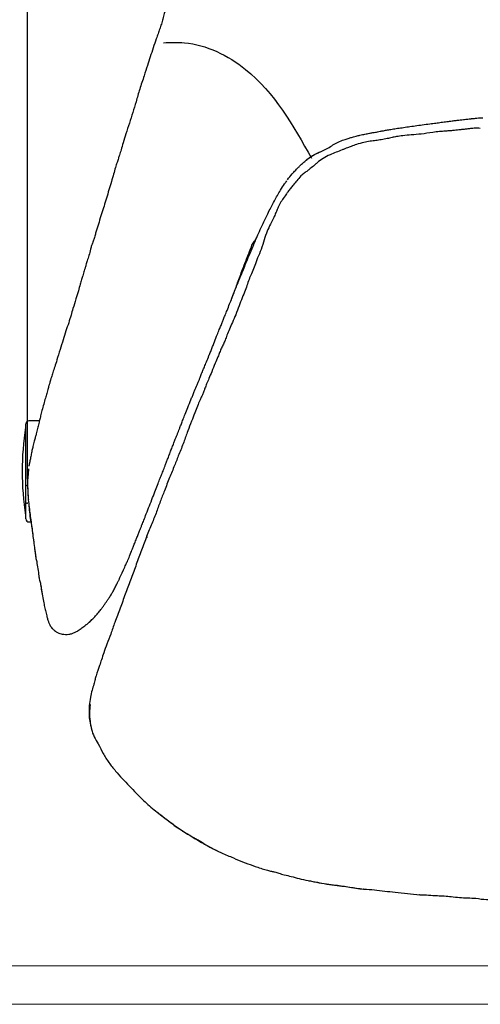
# Model space of a CAD drawing. Units: millimetres. Extents: x 0 to 3272, y 0 to 2287.
# Drawn here: x 337 to 610, y 0 to 584 of the extents above; entities that cross this region are included whole.
import ezdxf

# ---------------------------------------------------------------- set-up
doc = ezdxf.new("R2010")
doc.units = ezdxf.units.MM
doc.layers.add('CARTIGLIO', color=7, linetype='Continuous', lineweight=13)
doc.layers.add('QUOTE', color=251, linetype='Continuous', lineweight=5)
doc.layers.add('OGGETTO', color=7, linetype='Continuous')
doc.styles.add('ARIAL', font='Arial')
doc.dimstyles.new('Quotatura  scala 1_8', dxfattribs={"dimtxt": 25, "dimasz": 30, "dimexe": 0, "dimexo": 3, "dimgap": 6, "dimtad": 1, "dimlfac": 0.1, "dimrnd": 0.5, "dimzin": 12, "dimdsep": 46, "dimtxsty": 'ARIAL', "dimcen": 0.09, "dimclrd": 256, "dimclre": 251, "dimadec": 0, "dimazin": 3, "dimtfac": 1, "dimtofl": 0, "dimtmove": 0, "dimatfit": 3, "dimfxl": 1, "dimfrac": 2, "dimtolj": 1, "dimtzin": 12, "dimarcsym": 0})

# ---------------------------------------------------------------- blocks, each defined once
blk = doc.blocks.new('*D14')
at = {"layer": 'Defpoints', "color": 0}
for p in [(341.46, 815.02), (341.46, 308.49), (986.79, 301.86)]:
    blk.add_point(p, dxfattribs=at)
at = {"layer": 'QUOTE', "color": 251, "lineweight": -2}
for p, q in [((341.46, 311.49), (341.46, 815.02)), ((986.79, 304.86), (986.79, 815.02))]:
    blk.add_line(p, q, dxfattribs=at)
at = {"layer": 'QUOTE', "lineweight": -2}
blk.add_line((956.79, 815.02), (371.46, 815.02), dxfattribs=at)
at = {"layer": 'QUOTE'}
for points in [[(371.46, 820.02), (371.46, 810.02), (341.46, 815.02)], [(956.79, 810.02), (956.79, 820.02), (986.79, 815.02)]]:
    blk.add_solid(points, dxfattribs=at)
at = {"layer": 'QUOTE', "color": 0, "insert": (667.8, 852.06), "char_height": 25, "attachment_point": 2, "style": 'ARIAL'}
blk.add_mtext('\\A1;64.5 cm\\P [25 3/8 in]', dxfattribs=at)

msp = doc.modelspace()

# ---------------------------------------------------------------- linework, layer by layer
at = {"layer": 'CARTIGLIO'}
for points in [[(0, 2287.478), (3271.673, 2287.478), (3271.673, 0), (0, 0)], [(22.815, 2264.664), (3248.858, 2264.664), (3248.858, 22.815), (22.815, 22.815)]]:
    msp.add_lwpolyline(points, close=True, dxfattribs=at)
at = {"layer": 'OGGETTO', "ltscale": 2.5}
for p, q in [((581.042, 522.476), (581.288, 522.518)), ((462.526, 418.387), (463.966, 422.088)), ((461.346, 415.381), (461.414, 415.55)), ((346.61, 263.864), (347.043, 262.698)), ((396.126, 252.685), (396.083, 252.602)), ((349.328, 247.994), (350.168, 243.578)), ((352.487, 232.147), (352.515, 232.009)), ((376.331, 225.247), (376.126, 225.096)), ((378.608, 227.15), (378.855, 227.369))]:
    msp.add_line(p, q, dxfattribs=at)
at = {"layer": 'OGGETTO'}
for p, q in [((348.551, 346.184), (342.309, 346.184)), ((342.309, 286.184), (343.645, 286.184))]:
    msp.add_line(p, q, dxfattribs=at)
for centre, radius, start, end in [((342.309, 344.434), 1.75, 90, 180), ((513.549, 316.184), 175.24, 171.391613, 188.608387), ((340.48, 342.384), 0.2, 90, 171.391613), ((340.48, 289.984), 0.2, 188.608387, 270), ((342.309, 287.934), 1.75, 180, 270)]:
    msp.add_arc(centre, radius, start, end, dxfattribs=at)
at = {"layer": 'OGGETTO', "ltscale": 2.5}
for points, knots in [([(423.494, 590.083), (423.336, 589.677), (423.042, 588.921), (422.366, 587.074), (421.71, 584.551), (420.918, 581.618), (419.922, 578.708), (418.941, 575.768), (417.555, 572.052), (416.065, 567.489), (414.286, 562.216), (413.167, 558.714), (412.62, 557.002)], [0, 0, 0, 0, 0.035916, 0.0668586, 0.1630971, 0.2570604, 0.3485992, 0.4393119, 0.5282494, 0.6907814, 0.84883, 1, 1, 1, 1]), ([(412.62, 557.002), (411.977, 554.98), (410.48, 550.269), (408.002, 543.224), (405.477, 533.662), (403.276, 526.96), (401.886, 522.727)], [0, 0, 0, 0, 0.17651882, 0.41122643, 0.62824045, 1, 1, 1, 1]), ([(587.733, 523.408), (588.903, 523.561), (591.025, 523.838), (593.92, 524.185), (596.262, 524.481), (598.274, 524.738), (599.989, 524.946), (601.467, 525.108), (602.815, 525.245), (603.87, 525.348), (604.685, 525.429), (605.185, 525.475), (605.857, 525.539), (606.843, 525.65), (608.244, 525.864), (609.554, 526.021), (610.756, 526.023), (611.359, 525.992), (611.667, 525.976)], [0, 0, 0, 0, 0.1357, 0.2461189, 0.3357172, 0.4074173, 0.4790441, 0.5341026, 0.5807498, 0.6366513, 0.6606054, 0.676005, 0.6949823, 0.7449353, 0.8121799, 0.9091028, 0.9537082, 1, 1, 1, 1]), ([(401.886, 522.727), (401.187, 520.625), (399.907, 516.772), (398.24, 511.507), (397.148, 507.238), (396.123, 504.197), (395.319, 501.743), (394.522, 499.285), (393.52, 496.186), (392.477, 492.348), (391.65, 489.578), (391.203, 488.079)], [0, 0, 0, 0, 0.1833002, 0.3358019, 0.4571116, 0.5472514, 0.6020654, 0.671721, 0.7613596, 0.8708085, 1, 1, 1, 1]), ([(557.837, 519.217), (558.91, 519.383), (561.158, 519.73), (564.686, 520.247), (568.492, 520.788), (572.566, 521.36), (576.86, 521.96), (579.78, 522.314), (581.264, 522.494)], [0, 0, 0, 0, 0.13830658, 0.28950722, 0.45190013, 0.62568972, 0.80970927, 1, 1, 1, 1]), ([(581.263, 522.493), (582.335, 522.646), (584.5, 522.954), (586.649, 523.256), (587.732, 523.408)], [0, 0, 0, 0, 0.4954295, 1, 1, 1, 1]), ([(529.234, 512.927), (530.093, 513.208), (531.56, 513.689), (533.466, 514.252), (535.026, 514.694), (536.717, 515.143), (538.978, 515.699), (540.708, 516.067), (541.685, 516.276)], [0, 0, 0, 0, 0.2147064, 0.367046, 0.4658808, 0.5904896, 0.7686167, 1, 1, 1, 1]), ([(581.938, 517.301), (579.65, 516.929), (575.404, 516.237), (569.459, 515.887), (564.55, 515.428), (560.791, 514.89), (557.687, 514.204), (554.699, 513.554), (551.494, 512.947), (548.126, 512.441), (544.658, 512.122), (542.281, 511.59), (541.039, 511.313)], [0, 0, 0, 0, 0.16757365, 0.31111887, 0.43031633, 0.5250801, 0.58719673, 0.66099245, 0.74725758, 0.82373568, 0.90786646, 1, 1, 1, 1]), ([(541.685, 516.276), (542.553, 516.443), (544.103, 516.743), (546.171, 517.11), (547.782, 517.397), (549.267, 517.667), (550.895, 517.98), (552.864, 518.343), (555.215, 518.764), (556.915, 519.058), (557.837, 519.217)], [0, 0, 0, 0, 0.1643249, 0.2933585, 0.3871671, 0.4666049, 0.5652593, 0.6856666, 0.8296186, 1, 1, 1, 1]), ([(610.061, 519.703), (609.094, 519.739), (607.166, 519.81), (604.561, 519.607), (602.219, 519.265), (600.115, 519.023), (598.243, 518.867), (596.48, 518.698), (594.608, 518.486), (592.22, 518.224), (589.274, 518.03), (585.782, 517.757), (583.28, 517.46), (581.938, 517.301)], [0, 0, 0, 0, 0.1025557, 0.2045628, 0.2787286, 0.3552623, 0.428472, 0.4780121, 0.5434644, 0.6283759, 0.7327554, 0.8565945, 1, 1, 1, 1]), ([(541.039, 511.313), (539.578, 510.933), (537.007, 510.265), (533.791, 509.104), (531.511, 508.225), (529.747, 507.54), (527.527, 506.629), (524.569, 505.498), (520.678, 504.011), (516.908, 501.916), (513.846, 499.781), (511.443, 497.607), (509.536, 495.995), (507.509, 494.457), (505.598, 493.083), (504.314, 492.019), (503.633, 491.455)], [0, 0, 0, 0, 0.1051881, 0.1850449, 0.2383714, 0.2757629, 0.3170949, 0.4064135, 0.4982114, 0.6083212, 0.7088383, 0.7599342, 0.8345375, 0.8828644, 0.9379656, 1, 1, 1, 1]), ([(516.573, 506.388), (517.616, 506.896), (519.719, 507.921), (522.703, 509.88), (525.842, 511.671), (528.096, 512.506), (529.234, 512.928)], [0, 0, 0, 0, 0.24271518, 0.48978906, 0.74218623, 1, 1, 1, 1]), ([(506.283, 500.372), (506.331, 500.413), (506.664, 500.697), (507.863, 501.752), (510.659, 503.665), (513.365, 504.949), (515.024, 505.736)], [0, 0, 0, 0, 0.0183419, 0.1274981, 0.4648776, 1, 1, 1, 1]), ([(506.407, 500.518), (506.707, 500.761), (507.295, 501.237), (508.231, 501.952), (509.302, 502.728), (510.867, 503.735), (513.155, 504.883), (515.076, 505.688), (516.025, 506.086)], [0, 0, 0, 0, 0.1549441, 0.3034469, 0.43678, 0.5576485, 0.7816775, 1, 1, 1, 1]), ([(515.024, 505.736), (515.25, 505.801), (515.702, 505.932), (516.207, 506.109), (516.568, 506.387), (516.576, 506.394)], [0, 0, 0, 0, 0.49369456, 0.98794716, 1, 1, 1, 1]), ([(500.037, 494.375), (500.774, 495.145), (501.951, 496.376), (503.439, 497.832), (504.22, 498.568), (504.567, 498.895)], [0, 0, 0, 0, 0.4812472, 0.7695522, 1, 1, 1, 1]), ([(504.568, 498.896), (504.87, 499.173), (505.472, 499.726), (506.096, 500.255), (506.408, 500.519)], [0, 0, 0, 0, 0.5004625, 1, 1, 1, 1]), ([(503.633, 491.455), (502.845, 490.48), (501.381, 488.671), (499.316, 486.214), (497.46, 484.139), (496.068, 482.146), (494.506, 479.917), (492.758, 477.506), (491.256, 475.014), (490.179, 472.87), (489.319, 470.91), (488.419, 468.603), (487.224, 465.831), (485.483, 462.558), (483.504, 458.462), (482.448, 455.31), (481.875, 453.599)], [0, 0, 0, 0, 0.0856001, 0.15888745, 0.21969985, 0.27597005, 0.32382939, 0.40485051, 0.47857545, 0.52191079, 0.56851618, 0.62453478, 0.69054257, 0.77398018, 0.8773266, 1, 1, 1, 1]), ([(495.768, 489.176), (496.635, 490.373), (498.096, 492.388), (499.778, 494.093), (500.461, 494.786)], [0, 0, 0, 0, 0.5940248, 1, 1, 1, 1]), ([(391.203, 488.079), (390.248, 484.803), (388.39, 478.431), (385.864, 470.441), (383.897, 464.114), (382.729, 460.053), (381.709, 456.863), (380.985, 454.457), (380.486, 452.876), (380.241, 452.099)], [0, 0, 0, 0, 0.2734152, 0.5317141, 0.6689944, 0.8017982, 0.8695197, 0.9358937, 1, 1, 1, 1]), ([(491.607, 483.018), (492.4, 484.284), (493.586, 486.181), (494.828, 487.915), (495.24, 488.49)], [0, 0, 0, 0, 0.6679902, 1, 1, 1, 1]), ([(478.026, 456.162), (478.725, 457.729), (480.117, 460.853), (482.317, 465.47), (484.876, 470.803), (487.857, 476.646), (490.357, 480.894), (491.607, 483.018)], [0, 0, 0, 0, 0.1688806, 0.3364907, 0.5028459, 0.7515196, 1, 1, 1, 1]), ([(464.02, 422.182), (464.495, 423.39), (465.371, 425.618), (466.597, 428.695), (467.657, 431.312), (468.632, 433.676), (469.767, 436.429), (471.19, 439.979), (473.091, 444.592), (475.442, 450.128), (477.154, 454.125), (478.074, 456.274)], [0, 0, 0, 0, 0.1060987, 0.1955881, 0.2690633, 0.3355802, 0.4043105, 0.5110575, 0.6465229, 0.8099774, 1, 1, 1, 1]), ([(474.653, 450.364), (475.179, 451.133), (476.232, 452.67), (477.353, 454.666), (477.839, 455.768), (478.017, 456.17)], [0, 0, 0, 0, 0.38835872, 0.77672224, 1, 1, 1, 1]), ([(380.245, 452.113), (380.178, 451.963), (379.903, 451.355), (379.325, 449.991), (379.068, 448.742), (378.914, 447.989)], [0, 0, 0, 0, 0.1146083, 0.4658681, 1, 1, 1, 1]), ([(462.526, 418.387), (462.913, 419.421), (463.687, 421.49), (464.911, 424.699), (466.678, 429.523), (468.947, 435.708), (471.844, 443.152), (473.717, 447.96), (474.653, 450.364)], [0, 0, 0, 0, 0.1043976, 0.2088565, 0.3133846, 0.5598552, 0.7799212, 1, 1, 1, 1]), ([(481.877, 453.603), (481.308, 451.664), (480.228, 447.986), (478.024, 442.997), (476.331, 438.454), (474.83, 434.469), (473.205, 430.899), (471.891, 427.274), (470.686, 423.283), (468.737, 419.068), (467.629, 415.978), (467.042, 414.343)], [0, 0, 0, 0, 0.1441004, 0.2734346, 0.3888488, 0.4902184, 0.5774987, 0.668735, 0.7655663, 0.8759166, 1, 1, 1, 1]), ([(378.914, 447.989), (378.589, 446.736), (377.988, 444.413), (376.934, 441.324), (376.185, 438.798), (375.627, 436.824), (375.174, 435.216), (374.743, 433.753), (374.206, 432.03), (373.513, 429.83), (372.665, 426.841), (371.546, 423.011), (370.189, 418.189), (369.021, 414.706), (368.389, 412.821)], [0, 0, 0, 0, 0.1060506, 0.1965216, 0.2692262, 0.324034, 0.3644846, 0.404424, 0.4475794, 0.5112252, 0.5929291, 0.7025342, 0.8390191, 1, 1, 1, 1]), ([(461.407, 415.522), (461.861, 416.657), (462.74, 418.853), (463.59, 421.065), (464.001, 422.134)], [0, 0, 0, 0, 0.5166783, 1, 1, 1, 1]), ([(449.119, 384.821), (449.465, 385.674), (450.132, 387.321), (451.078, 389.699), (452.258, 392.702), (453.527, 395.989), (454.898, 399.42), (455.997, 402.087), (456.937, 404.383), (457.807, 406.539), (458.773, 408.97), (459.968, 411.977), (460.892, 414.253), (461.407, 415.522)], [0, 0, 0, 0, 0.0835572, 0.1612517, 0.2321141, 0.3754933, 0.4799657, 0.5660364, 0.6379889, 0.7060263, 0.7776232, 0.8759537, 1, 1, 1, 1]), ([(368.389, 412.821), (368.032, 411.483), (367.28, 408.662), (365.864, 404.235), (364.216, 399.388), (362.603, 394.039), (360.769, 388.323), (359.514, 384.344), (358.863, 382.283)], [0, 0, 0, 0, 0.1317163, 0.2775254, 0.437283, 0.6109707, 0.7985254, 1, 1, 1, 1]), ([(467.043, 414.343), (466.386, 412.604), (465.143, 409.314), (463.104, 404.723), (461.297, 400.703), (459.859, 397.198), (458.838, 394.185), (457.709, 391.592), (456.509, 389.233), (455.361, 386.734), (454.36, 383.678), (452.595, 379.963), (451.428, 377.013), (450.765, 375.338)], [0, 0, 0, 0, 0.1327024, 0.2509729, 0.3549566, 0.4447087, 0.5201828, 0.5811741, 0.6449983, 0.70757, 0.7755382, 0.872524, 1, 1, 1, 1]), ([(358.863, 382.283), (358.472, 380.923), (357.751, 378.413), (356.506, 375.022), (355.7, 372.401), (355.196, 370.483), (354.807, 369.175), (354.509, 368.207), (354.3, 367.518), (354.103, 366.845), (353.825, 365.898), (353.463, 364.621), (352.941, 362.756), (352.189, 360.229), (351.382, 356.902), (350.661, 354.509), (350.271, 353.213)], [0, 0, 0, 0, 0.1348565, 0.2490104, 0.3424641, 0.3992544, 0.4444907, 0.4782483, 0.500796, 0.5227899, 0.5561432, 0.6010872, 0.6576802, 0.7511764, 0.8653235, 1, 1, 1, 1]), ([(438.429, 358.723), (438.574, 359.079), (438.857, 359.771), (439.277, 360.782), (439.865, 362.192), (440.815, 364.458), (441.912, 367.082), (442.892, 369.447), (443.564, 371.092), (444.112, 372.453), (444.575, 373.614), (445.039, 374.779), (445.639, 376.286), (446.512, 378.462), (447.722, 381.416), (448.636, 383.644), (449.145, 384.884)], [0, 0, 0, 0, 0.0427038, 0.0833162, 0.1225738, 0.2107462, 0.3451547, 0.4223883, 0.4823565, 0.5339678, 0.577823, 0.6142853, 0.6657234, 0.7478893, 0.8596347, 1, 1, 1, 1]), ([(450.765, 375.338), (450.216, 374.002), (449.221, 371.576), (447.849, 368.318), (446.843, 365.779), (446.162, 363.969), (445.643, 362.671), (445.138, 361.482), (444.476, 360.013), (443.462, 357.812), (442.208, 354.691), (440.531, 350.592), (438.764, 345.596), (436.365, 339.909), (434.164, 333.228), (432.257, 328.626), (431.248, 326.192)], [0, 0, 0, 0, 0.08212694, 0.14905162, 0.20074613, 0.23726477, 0.2588186, 0.2800721, 0.31054534, 0.35025055, 0.41753438, 0.50122168, 0.60126309, 0.71777918, 0.8507127, 1, 1, 1, 1]), ([(426.523, 328.456), (426.872, 329.364), (427.532, 331.078), (428.495, 333.51), (429.322, 335.586), (430.043, 337.41), (430.682, 339.036), (431.302, 340.625), (431.984, 342.376), (432.81, 344.494), (433.853, 347.152), (435.121, 350.407), (436.666, 354.346), (437.811, 357.189), (438.428, 358.722)], [0, 0, 0, 0, 0.0926542, 0.1749539, 0.2442652, 0.300613, 0.3560409, 0.4037242, 0.4569042, 0.5279066, 0.6117153, 0.7185917, 0.8482644, 1, 1, 1, 1]), ([(350.271, 353.213), (349.987, 352.088), (349.474, 350.055), (348.789, 347.207), (348.213, 344.962), (347.752, 343.109), (347.395, 341.565), (347.048, 340.038), (346.619, 338.311), (346.08, 336.313), (345.419, 333.813), (344.723, 331.196), (344.064, 328.423), (343.587, 325.752), (343.147, 323.534), (342.793, 321.897), (342.644, 321.145), (342.571, 320.779)], [0, 0, 0, 0, 0.1057428, 0.1908905, 0.2657432, 0.315026, 0.3613297, 0.4080608, 0.4569794, 0.5218077, 0.5935276, 0.686991, 0.7619184, 0.847365, 0.9311973, 0.9665038, 1, 1, 1, 1]), ([(413.766, 295.715), (414.416, 297.356), (415.653, 300.479), (417.363, 304.921), (418.847, 308.732), (419.962, 311.521), (420.746, 313.494), (421.309, 314.919), (421.891, 316.407), (422.475, 317.911), (423.107, 319.552), (423.807, 321.375), (424.643, 323.554), (425.616, 326.089), (426.309, 327.898), (426.679, 328.864)], [0, 0, 0, 0, 0.1491686, 0.2838198, 0.4007376, 0.4933508, 0.5366639, 0.5796498, 0.6225567, 0.6715437, 0.7155712, 0.7704863, 0.8361517, 0.9124818, 1, 1, 1, 1]), ([(431.255, 326.206), (430.429, 324.022), (428.691, 319.424), (425.552, 312.328), (423.004, 305.056), (420.044, 298.128), (417.85, 291.186), (414.68, 284.152), (412.77, 279.227), (411.788, 276.695)], [0, 0, 0, 0, 0.1316273, 0.2770992, 0.4368449, 0.5656961, 0.70238, 0.8469888, 1, 1, 1, 1]), ([(342.09, 317.685), (342.075, 317.588), (342.019, 317.211), (341.979, 316.7), (341.914, 315.86), (341.787, 314.599), (341.598, 312.462), (341.313, 309.481), (341.592, 306.082), (341.667, 302.698), (341.841, 300.439), (341.932, 299.266)], [0, 0, 0, 0, 0.010824, 0.0421168, 0.0749217, 0.1281005, 0.2288976, 0.4293468, 0.6042365, 0.7945981, 1, 1, 1, 1]), ([(342.451, 320.509), (342.429, 320.331), (342.397, 320.072), (342.338, 319.692), (342.296, 319.48), (342.268, 319.34), (342.253, 319.269)], [0, 0, 0, 0, 0.5194063, 0.7575761, 0.8755613, 1, 1, 1, 1]), ([(342.574, 320.78), (342.57, 320.775), (342.508, 320.686), (342.481, 320.594), (342.455, 320.507)], [0, 0, 0, 0, 0.05459172, 1, 1, 1, 1]), ([(341.932, 299.266), (342.272, 296.348), (342.953, 290.511), (343.78, 284.925), (344.193, 282.133)], [0, 0, 0, 0, 0.50007866, 1, 1, 1, 1]), ([(342.18, 296.623), (342.311, 295.077), (342.574, 291.985), (343.21, 287.376), (343.953, 283.467), (344.249, 281.124), (344.397, 279.953)], [0, 0, 0, 0, 0.2801136, 0.5601469, 0.7801128, 1, 1, 1, 1]), ([(398.435, 257.695), (398.458, 257.744), (398.597, 258.036), (398.86, 258.617), (399.286, 259.561), (399.915, 260.973), (400.851, 263.13), (401.866, 265.558), (402.761, 267.757), (403.472, 269.52), (404.212, 271.362), (405.13, 273.671), (406.116, 276.187), (407.071, 278.637), (407.899, 280.751), (408.655, 282.661), (409.499, 284.779), (410.606, 287.542), (412.06, 291.293), (413.154, 294.128), (413.765, 295.713)], [0, 0, 0, 0, 0.00399155, 0.02355952, 0.04705268, 0.08232388, 0.13951173, 0.223224, 0.27824267, 0.31498457, 0.36204417, 0.42226313, 0.49547249, 0.55833806, 0.61328044, 0.66047004, 0.70782587, 0.77926639, 0.87659365, 1, 1, 1, 1]), ([(344.338, 280.255), (344.507, 279.052), (344.755, 277.286), (345.002, 275.427), (345.081, 274.834)], [0, 0, 0, 0, 0.680621, 1, 1, 1, 1]), ([(344.397, 279.953), (344.599, 278.482), (345.002, 275.538), (345.508, 271.41), (346.006, 267.74), (346.304, 265.686), (346.435, 264.779)], [0, 0, 0, 0, 0.2935474, 0.5871211, 0.8178142, 1, 1, 1, 1]), ([(411.788, 276.695), (410.746, 273.922), (408.663, 268.378), (405.634, 260.022), (402.682, 251.625), (399.425, 243.328), (396.446, 234.929), (394.311, 229.381), (393.244, 226.611)], [0, 0, 0, 0, 0.1665786, 0.3329773, 0.4997537, 0.666241, 0.8333377, 1, 1, 1, 1]), ([(411.908, 276.644), (411.921, 276.771), (411.943, 276.999), (412.373, 277.247), (412.615, 277.276), (412.734, 277.289)], [0, 0, 0, 0, 0.38915805, 0.69735766, 1, 1, 1, 1]), ([(345.725, 269.858), (345.769, 269.509), (345.98, 267.818), (346.224, 266.133), (346.418, 264.796)], [0, 0, 0, 0, 0.206818, 1, 1, 1, 1]), ([(346.418, 264.796), (346.442, 264.639), (346.489, 264.327), (346.545, 264.01), (346.573, 263.852)], [0, 0, 0, 0, 0.5009575, 1, 1, 1, 1]), ([(346.904, 262.657), (347.158, 261.235), (347.664, 258.393), (348.139, 254.584), (348.53, 251.737), (349.324, 249.173), (349.548, 247.308), (349.66, 246.375)], [0, 0, 0, 0, 0.25013591, 0.50028663, 0.66700895, 0.8333949, 1, 1, 1, 1]), ([(396.122, 252.675), (396.256, 252.974), (396.524, 253.576), (396.985, 254.632), (397.432, 255.626), (397.808, 256.436), (398.031, 256.902), (398.158, 257.146), (398.266, 257.352), (398.361, 257.542), (398.418, 257.66), (398.449, 257.725)], [0, 0, 0, 0, 0.1614719, 0.3243073, 0.5829631, 0.68716, 0.7837529, 0.8818643, 0.9342452, 0.9640373, 1, 1, 1, 1]), ([(378.858, 227.372), (379.426, 227.935), (380.559, 229.056), (382.402, 231.035), (384.105, 233.011), (385.58, 234.941), (386.734, 236.586), (387.732, 238.073), (388.726, 239.534), (389.824, 241.109), (391, 242.85), (392.186, 244.877), (393.347, 247.116), (394.403, 249.183), (395.191, 250.748), (395.615, 251.598), (395.89, 252.162), (396.018, 252.443), (396.091, 252.605)], [0, 0, 0, 0, 0.07848132, 0.15618105, 0.25871402, 0.33268364, 0.39231677, 0.45282903, 0.50726788, 0.5653439, 0.64162472, 0.7121387, 0.79415452, 0.88753811, 0.9384036, 0.96491288, 0.97982518, 1, 1, 1, 1]), ([(349.66, 246.375), (349.893, 245.005), (350.358, 242.265), (351.139, 239.011), (351.412, 236.685), (351.685, 235.109), (352.071, 233.555), (352.565, 231.995), (352.749, 230.97), (352.842, 230.451)], [0, 0, 0, 0, 0.24928797, 0.49870782, 0.59848155, 0.69826622, 0.79801837, 0.89780796, 1, 1, 1, 1]), ([(352.842, 230.451), (353.011, 229.78), (353.339, 228.475), (353.956, 226.687), (354.683, 224.892), (355.809, 223.3), (356.969, 222.154), (357.88, 221.38), (358.684, 220.806), (359.671, 220.289), (360.733, 219.894), (362.2, 219.567), (364.001, 219.412), (366.03, 219.52), (367.98, 219.98), (369.792, 220.737), (371.71, 221.813), (373.888, 223.319), (375.354, 224.476), (376.131, 225.089)], [0, 0, 0, 0, 0.0804462, 0.1563752, 0.2256256, 0.3162494, 0.3887648, 0.4431236, 0.4802099, 0.5082206, 0.543135, 0.5867066, 0.6395572, 0.6923157, 0.7415189, 0.7892722, 0.8464335, 0.9186049, 1, 1, 1, 1]), ([(376.131, 225.089), (376.604, 225.449), (377.428, 226.078), (378.201, 226.781), (378.531, 227.081)], [0, 0, 0, 0, 0.5732301, 1, 1, 1, 1]), ([(377.606, 226.396), (377.911, 226.585), (378.308, 226.831), (378.78, 227.321), (378.889, 227.434)], [0, 0, 0, 0, 0.769122, 1, 1, 1, 1]), ([(393.244, 226.611), (392.484, 224.287), (391.062, 219.943), (388.542, 214.072), (386.857, 208.912), (385.415, 204.687), (384.362, 201.345), (383.559, 199.04), (383.022, 197.527), (382.599, 196.303), (382.095, 194.747), (381.489, 192.535), (380.744, 189.655), (379.663, 186.163), (378.639, 181.944), (378.315, 178.84), (378.141, 177.175)], [0, 0, 0, 0, 0.14167296, 0.26477158, 0.36942724, 0.45550509, 0.52313171, 0.57214914, 0.59671601, 0.61601371, 0.64709354, 0.69135409, 0.74877048, 0.81929343, 0.90307149, 1, 1, 1, 1]), ([(378.141, 177.175), (378.024, 175.502), (377.805, 172.371), (378.377, 168.044), (378.895, 165.188), (379.299, 163.801), (379.356, 163.602)], [0, 0, 0, 0, 0.36391443, 0.68047823, 0.95410407, 1, 1, 1, 1]), ([(378.578, 177.805), (378.426, 176.174), (378.121, 172.912), (378.495, 168.029), (379.283, 163.22), (380.878, 158.631), (383.679, 154.066), (386.322, 148.818), (389.645, 143.303), (392.342, 140.037), (393.691, 138.404)], [0, 0, 0, 0, 0.1121441, 0.2241901, 0.3363308, 0.4482015, 0.5601496, 0.7066654, 0.8533214, 1, 1, 1, 1]), ([(393.882, 138.189), (393.859, 138.205), (393.795, 138.249), (393.71, 138.36), (393.697, 138.39), (393.691, 138.404)], [0, 0, 0, 0, 0.2292443, 0.6441782, 1, 1, 1, 1]), ([(393.691, 138.404), (395.006, 136.895), (397.639, 133.875), (401.887, 129.642), (405.954, 125.149), (411.105, 120.106), (417.385, 114.629), (422.495, 110.783), (425.052, 108.859)], [0, 0, 0, 0, 0.1399044, 0.2799913, 0.4200353, 0.5601457, 0.7799472, 1, 1, 1, 1]), ([(417.402, 114.767), (418.282, 114.105), (420.868, 112.16), (423.424, 110.148), (425.11, 108.82)], [0, 0, 0, 0, 0.3401278, 1, 1, 1, 1]), ([(425.052, 108.859), (427.349, 107.188), (431.942, 103.845), (439.207, 99.311), (445.984, 95.267), (452.019, 91.947), (455.769, 90.238), (457.464, 89.43), (457.532, 89.398)], [0, 0, 0, 0, 0.2250532, 0.4501184, 0.6750126, 0.8517683, 0.9940752, 1, 1, 1, 1]), ([(425.11, 108.82), (426.636, 107.626), (429.394, 105.468), (433.421, 103.037), (436.229, 101.12), (438.195, 99.95), (439.5, 99.219), (440.554, 98.658), (441.635, 98.111), (443.033, 97.397), (444.974, 96.203), (447.914, 94.156), (452.209, 91.914), (455.643, 90.257), (457.446, 89.386)], [0, 0, 0, 0, 0.1544138, 0.2790819, 0.3733969, 0.4242394, 0.4609501, 0.4925672, 0.5197649, 0.5595097, 0.6193003, 0.6999166, 0.8423589, 1, 1, 1, 1]), ([(457.449, 89.385), (458.626, 88.904), (460.956, 87.95), (463.304, 87.046), (464.466, 86.599)], [0, 0, 0, 0, 0.50543261, 1, 1, 1, 1]), ([(464.659, 86.273), (466.635, 85.482), (470.586, 83.901), (475.647, 82.135), (478.722, 81.104), (479.774, 80.752)], [0, 0, 0, 0, 0.3968845, 0.7937133, 1, 1, 1, 1]), ([(479.816, 80.712), (480.083, 80.615), (481.394, 80.137), (483.156, 79.675), (485.041, 79.215), (486.466, 78.899), (488.326, 78.466), (490.841, 77.693), (494.074, 76.716), (498.108, 75.855), (502.792, 74.484), (506.223, 73.798), (508.061, 73.43)], [0, 0, 0, 0, 0.0291748, 0.1436226, 0.1867635, 0.2282219, 0.2930318, 0.3832255, 0.4989694, 0.6403292, 0.8073428, 1, 1, 1, 1]), ([(508.061, 73.43), (509.867, 73.091), (513.483, 72.412), (518.909, 71.294), (525.355, 70.766), (532.605, 69.432), (538.09, 68.735), (540.834, 68.387)], [0, 0, 0, 0, 0.1664796, 0.3332295, 0.4996609, 0.7497103, 1, 1, 1, 1]), ([(508.386, 73.266), (510.406, 72.871), (514.447, 72.08), (520.556, 71.078), (526.252, 70.367), (531.501, 69.696), (536.271, 68.734), (539.498, 68.46), (541.111, 68.323)], [0, 0, 0, 0, 0.1865601, 0.3732371, 0.5595476, 0.7063364, 0.8531597, 1, 1, 1, 1]), ([(541.111, 68.323), (541.11, 68.32), (541.107, 68.313), (541.018, 68.329), (540.929, 68.347), (540.861, 68.38), (540.829, 68.395)], [0, 0, 0, 0, 0.1822051, 0.3844733, 0.7102368, 1, 1, 1, 1]), ([(541.111, 68.323), (541.11, 68.32), (541.107, 68.313), (541.018, 68.329), (540.929, 68.347), (540.861, 68.38), (540.829, 68.395)], [0, 0, 0, 0, 0.1822051, 0.3844733, 0.7102368, 1, 1, 1, 1]), ([(541.111, 68.323), (543.178, 68.22), (547.306, 68.013), (553.438, 67.041), (560.005, 66.638), (566.914, 65.782), (571.779, 65.266), (574.211, 65.009)], [0, 0, 0, 0, 0.18679, 0.3729942, 0.5596615, 0.7798075, 1, 1, 1, 1]), ([(541.111, 68.323), (543.178, 68.22), (547.306, 68.013), (553.438, 67.041), (560.005, 66.638), (566.914, 65.782), (571.779, 65.266), (574.211, 65.009)], [0, 0, 0, 0, 0.18679, 0.3729942, 0.5596615, 0.7798075, 1, 1, 1, 1]), ([(574.211, 65.009), (574.224, 65.003), (574.249, 64.991), (574.155, 65.013), (574.101, 65.026), (574.06, 65.054), (574.049, 65.062)], [0, 0, 0, 0, 0.2252605, 0.4695678, 0.8565423, 1, 1, 1, 1]), ([(574.211, 65.009), (574.224, 65.003), (574.249, 64.991), (574.155, 65.013), (574.101, 65.026), (574.06, 65.054), (574.049, 65.062)], [0, 0, 0, 0, 0.2252605, 0.4695678, 0.8565423, 1, 1, 1, 1]), ([(574.211, 65.009), (575.958, 64.96), (579.451, 64.863), (584.295, 64.395), (588.797, 64.443), (593.137, 63.785), (597.771, 63.387), (602.675, 63.133), (605.943, 63.004), (607.577, 62.94)], [0, 0, 0, 0, 0.1568875, 0.3136543, 0.4364293, 0.5596174, 0.7064545, 0.8532344, 1, 1, 1, 1]), ([(607.577, 62.94), (609.628, 62.595), (613.387, 61.963), (617.303, 62.344), (619.138, 62.413), (619.25, 62.418)], [0, 0, 0, 0, 0.5300873, 0.9713694, 1, 1, 1, 1])]:
    msp.add_open_spline(points, degree=3, knots=knots, dxfattribs=at)
at = {"layer": 'OGGETTO'}
msp.add_spline([(422.244, 570.513), (434.576, 570.458), (470.826, 554.669), (509.95, 501.924)], degree=3, dxfattribs=at)
for points, knots in [([(340.559, 316.184), (340.559, 317.332), (340.559, 319.664), (340.559, 323.161), (340.559, 326.358), (340.559, 329.201), (340.559, 332.523), (340.559, 335.546), (340.559, 338.15), (340.559, 339.858), (340.559, 341.312), (340.559, 342.851), (340.559, 344.155), (340.559, 344.342), (340.559, 344.434)], [0, 0, 0, 0, 0.0776616, 0.1577208, 0.2400414, 0.3043874, 0.3687452, 0.5000118, 0.5657269, 0.6314541, 0.6958001, 0.7601579, 0.8835661, 1, 1, 1, 1]), ([(340.559, 287.934), (340.559, 287.974), (340.559, 288.056), (340.559, 288.735), (340.559, 289.761), (340.559, 291.057), (340.559, 292.997), (340.559, 295.453), (340.559, 298.339), (340.559, 300.681), (340.559, 303.166), (340.559, 306.562), (340.559, 310.912), (340.559, 314.461), (340.559, 316.184)], [0, 0, 0, 0, 0.07765355, 0.15772078, 0.24004138, 0.3043874, 0.36874525, 0.50001171, 0.56572685, 0.63145413, 0.69580009, 0.760158, 0.88356618, 1, 1, 1, 1]), ([(342.118, 317.691), (342.104, 317.594), (342.048, 317.217), (342.007, 316.705), (341.942, 315.866), (341.816, 314.605), (341.626, 312.467), (341.341, 309.486), (341.621, 306.088), (341.695, 302.704), (341.87, 300.445), (341.96, 299.272)], [0, 0, 0, 0, 0.01082397, 0.04211679, 0.07492314, 0.12810045, 0.2288976, 0.42934662, 0.60423652, 0.7945982, 1, 1, 1, 1])]:
    msp.add_open_spline(points, degree=3, knots=knots, dxfattribs=at)
at = {"layer": 'OGGETTO', "ltscale": 2.5}
msp.add_point((341.328, 307.732), dxfattribs=at)
at = {"layer": 'OGGETTO'}
msp.add_point((341.223, 297.263), dxfattribs=at)

# ---------------------------------------------------------------- dimensions: what is measured, and where the dimension line sits
at = {"layer": 'QUOTE'}
dim = msp.add_linear_dim(base=(341.458, 815.016), p1=(986.791, 301.864), p2=(341.458, 308.489), dimstyle='Quotatura  scala 1_8', override={"dimpost": ' cm\\X'}, dxfattribs=at)
dim.commit()
dim.dimension.update_dxf_attribs({"geometry": '*D14', "text_midpoint": (667.797, 815.016), "dimtype": 128})

doc.saveas('drawing.dxf')
